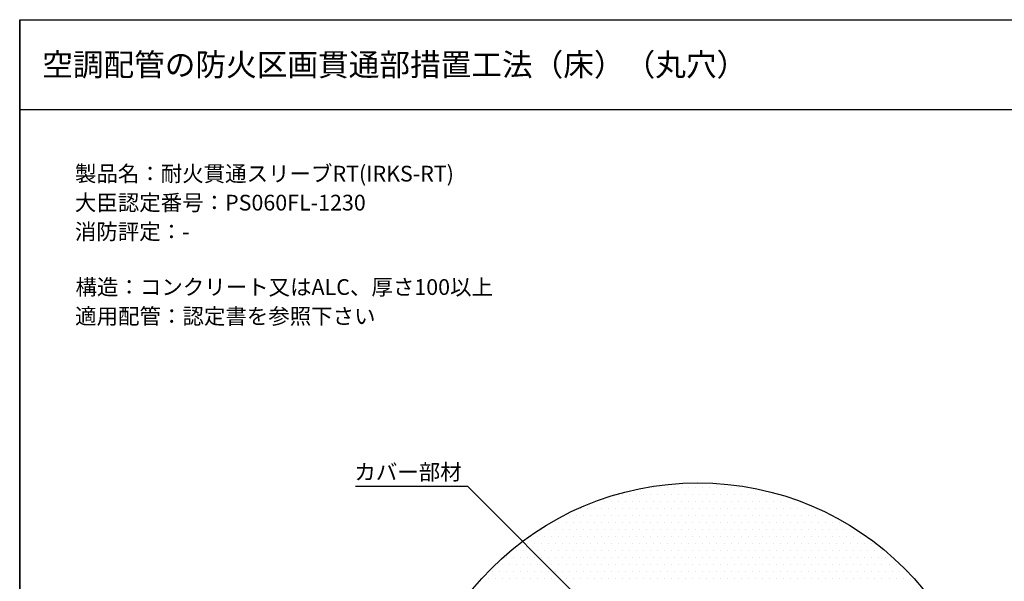
# Model space of a CAD drawing. Extents: x 1143 to 2103, y -4655 to -3311.
# Drawn here: x 1143 to 1581, y -3561 to -3311 of the extents above; entities that cross this region are included whole.
import ezdxf
from ezdxf.enums import TextEntityAlignment as Align

# ---------------------------------------------------------------- set-up
doc = ezdxf.new("R2010")
doc.units = 0
doc.header["$LTSCALE"] = 2
doc.layers.get('0').update_dxf_attribs({"linetype": 'CONTINUOUS'})
doc.layers.add('001', color=7, linetype='CONTINUOUS')
doc.layers.add('1外形線', color=3, linetype='CONTINUOUS')
doc.styles.add('MTXPL__', font='txt.shx', dxfattribs={"bigfont": 'extfont.shx'})
doc.styles.add('ゴシック_2', font='txt.shx', dxfattribs={"height": 7, "bigfont": 'extfont.shx'})

# ---------------------------------------------------------------- blocks, each defined once
blk = doc.blocks.new('*U608')
at = {"color": 7, "style": 'ゴシック_2'}
for s, p in [('製品名：耐火貫通スリーブRT(IRKS-RT)', (1167.4, -3382.75)), ('大臣認定番号：PS060FL-1230', (1167.36, -3395.65)), ('消防評定：-', (1167.36, -3408.55)), ('構造：コンクリート又はALC、厚さ100以上', (1167.64, -3433.19)), ('適用配管：認定書を参照下さい', (1167.48, -3446.17))]:
    blk.add_text(s, height=7, dxfattribs=at).set_placement(p)
blk = doc.blocks.new('*U613')
at = {"layer": '001', "color": 0, "style": 'MTXPL__'}
blk.add_text('カバー部材', height=7, dxfattribs=at).set_placement((1291.75, -3515.46))
blk = doc.blocks.new('*X641')
at = {"color": 0}
for p, q in [((1410.9375, -3521.875), (1410.9375, -3521.875)), ((1414.0625, -3521.875), (1414.0625, -3521.875)), ((1417.1875, -3521.875), (1417.1875, -3521.875)), ((1420.3125, -3521.875), (1420.3125, -3521.875)), ((1423.4375, -3521.875), (1423.4375, -3521.875)), ((1425, -3518.75), (1425, -3518.75)), ((1426.5625, -3521.875), (1426.5625, -3521.875)), ((1428.125, -3518.75), (1428.125, -3518.75)), ((1429.6875, -3521.875), (1429.6875, -3521.875)), ((1431.25, -3518.75), (1431.25, -3518.75)), ((1432.8125, -3521.875), (1432.8125, -3521.875)), ((1434.375, -3518.75), (1434.375, -3518.75)), ((1435.9375, -3521.875), (1435.9375, -3521.875)), ((1437.5, -3518.75), (1437.5, -3518.75)), ((1439.0625, -3521.875), (1439.0625, -3521.875)), ((1440.625, -3518.75), (1440.625, -3518.75)), ((1442.1875, -3521.875), (1442.1875, -3521.875)), ((1443.75, -3518.75), (1443.75, -3518.75)), ((1445.3125, -3521.875), (1445.3125, -3521.875)), ((1446.875, -3518.75), (1446.875, -3518.75)), ((1448.4375, -3521.875), (1448.4375, -3521.875)), ((1450, -3518.75), (1450, -3518.75)), ((1451.5625, -3521.875), (1451.5625, -3521.875)), ((1453.125, -3518.75), (1453.125, -3518.75)), ((1454.6875, -3521.875), (1454.6875, -3521.875)), ((1456.25, -3518.75), (1456.25, -3518.75)), ((1457.8125, -3521.875), (1457.8125, -3521.875)), ((1459.375, -3518.75), (1459.375, -3518.75)), ((1460.9375, -3521.875), (1460.9375, -3521.875)), ((1462.5, -3518.75), (1462.5, -3518.75)), ((1464.0625, -3521.875), (1464.0625, -3521.875)), ((1465.625, -3518.75), (1465.625, -3518.75)), ((1467.1875, -3521.875), (1467.1875, -3521.875)), ((1470.3125, -3521.875), (1470.3125, -3521.875)), ((1473.4375, -3521.875), (1473.4375, -3521.875)), ((1476.5625, -3521.875), (1476.5625, -3521.875)), ((1479.6875, -3521.875), (1479.6875, -3521.875)), ((1400, -3525), (1400, -3525)), ((1403.125, -3525), (1403.125, -3525)), ((1406.25, -3525), (1406.25, -3525)), ((1409.375, -3525), (1409.375, -3525)), ((1412.5, -3525), (1412.5, -3525)), ((1415.625, -3525), (1415.625, -3525)), ((1418.75, -3525), (1418.75, -3525)), ((1421.875, -3525), (1421.875, -3525)), ((1425, -3525), (1425, -3525)), ((1428.125, -3525), (1428.125, -3525)), ((1431.25, -3525), (1431.25, -3525)), ((1434.375, -3525), (1434.375, -3525)), ((1437.5, -3525), (1437.5, -3525)), ((1440.625, -3525), (1440.625, -3525)), ((1443.75, -3525), (1443.75, -3525)), ((1446.875, -3525), (1446.875, -3525)), ((1450, -3525), (1450, -3525)), ((1453.125, -3525), (1453.125, -3525)), ((1456.25, -3525), (1456.25, -3525)), ((1459.375, -3525), (1459.375, -3525)), ((1462.5, -3525), (1462.5, -3525)), ((1465.625, -3525), (1465.625, -3525)), ((1468.75, -3525), (1468.75, -3525)), ((1471.875, -3525), (1471.875, -3525)), ((1475, -3525), (1475, -3525)), ((1478.125, -3525), (1478.125, -3525)), ((1481.25, -3525), (1481.25, -3525)), ((1484.375, -3525), (1484.375, -3525)), ((1487.5, -3525), (1487.5, -3525)), ((1387.5, -3531.25), (1387.5, -3531.25)), ((1390.625, -3531.25), (1390.625, -3531.25)), ((1392.1875, -3528.125), (1392.1875, -3528.125)), ((1393.75, -3531.25), (1393.75, -3531.25)), ((1395.3125, -3528.125), (1395.3125, -3528.125)), ((1396.875, -3531.25), (1396.875, -3531.25)), ((1398.4375, -3528.125), (1398.4375, -3528.125)), ((1400, -3531.25), (1400, -3531.25)), ((1401.5625, -3528.125), (1401.5625, -3528.125)), ((1403.125, -3531.25), (1403.125, -3531.25)), ((1404.6875, -3528.125), (1404.6875, -3528.125)), ((1406.25, -3531.25), (1406.25, -3531.25)), ((1407.8125, -3528.125), (1407.8125, -3528.125)), ((1409.375, -3531.25), (1409.375, -3531.25)), ((1410.9375, -3528.125), (1410.9375, -3528.125)), ((1412.5, -3531.25), (1412.5, -3531.25)), ((1414.0625, -3528.125), (1414.0625, -3528.125)), ((1415.625, -3531.25), (1415.625, -3531.25)), ((1417.1875, -3528.125), (1417.1875, -3528.125)), ((1418.75, -3531.25), (1418.75, -3531.25)), ((1420.3125, -3528.125), (1420.3125, -3528.125)), ((1421.875, -3531.25), (1421.875, -3531.25)), ((1423.4375, -3528.125), (1423.4375, -3528.125)), ((1425, -3531.25), (1425, -3531.25)), ((1426.5625, -3528.125), (1426.5625, -3528.125)), ((1428.125, -3531.25), (1428.125, -3531.25)), ((1429.6875, -3528.125), (1429.6875, -3528.125)), ((1431.25, -3531.25), (1431.25, -3531.25)), ((1432.8125, -3528.125), (1432.8125, -3528.125)), ((1434.375, -3531.25), (1434.375, -3531.25)), ((1435.9375, -3528.125), (1435.9375, -3528.125)), ((1437.5, -3531.25), (1437.5, -3531.25)), ((1439.0625, -3528.125), (1439.0625, -3528.125)), ((1440.625, -3531.25), (1440.625, -3531.25)), ((1442.1875, -3528.125), (1442.1875, -3528.125)), ((1443.75, -3531.25), (1443.75, -3531.25)), ((1445.3125, -3528.125), (1445.3125, -3528.125)), ((1446.875, -3531.25), (1446.875, -3531.25)), ((1448.4375, -3528.125), (1448.4375, -3528.125)), ((1450, -3531.25), (1450, -3531.25)), ((1451.5625, -3528.125), (1451.5625, -3528.125)), ((1453.125, -3531.25), (1453.125, -3531.25)), ((1454.6875, -3528.125), (1454.6875, -3528.125)), ((1456.25, -3531.25), (1456.25, -3531.25)), ((1457.8125, -3528.125), (1457.8125, -3528.125)), ((1459.375, -3531.25), (1459.375, -3531.25)), ((1460.9375, -3528.125), (1460.9375, -3528.125)), ((1462.5, -3531.25), (1462.5, -3531.25)), ((1464.0625, -3528.125), (1464.0625, -3528.125)), ((1465.625, -3531.25), (1465.625, -3531.25)), ((1467.1875, -3528.125), (1467.1875, -3528.125)), ((1468.75, -3531.25), (1468.75, -3531.25)), ((1470.3125, -3528.125), (1470.3125, -3528.125)), ((1471.875, -3531.25), (1471.875, -3531.25)), ((1473.4375, -3528.125), (1473.4375, -3528.125)), ((1475, -3531.25), (1475, -3531.25)), ((1476.5625, -3528.125), (1476.5625, -3528.125)), ((1478.125, -3531.25), (1478.125, -3531.25)), ((1479.6875, -3528.125), (1479.6875, -3528.125)), ((1481.25, -3531.25), (1481.25, -3531.25)), ((1482.8125, -3528.125), (1482.8125, -3528.125)), ((1484.375, -3531.25), (1484.375, -3531.25)), ((1485.9375, -3528.125), (1485.9375, -3528.125)), ((1487.5, -3531.25), (1487.5, -3531.25)), ((1489.0625, -3528.125), (1489.0625, -3528.125)), ((1490.625, -3531.25), (1490.625, -3531.25)), ((1492.1875, -3528.125), (1492.1875, -3528.125)), ((1493.75, -3531.25), (1493.75, -3531.25)), ((1495.3125, -3528.125), (1495.3125, -3528.125)), ((1496.875, -3531.25), (1496.875, -3531.25)), ((1500, -3531.25), (1500, -3531.25)), ((1503.125, -3531.25), (1503.125, -3531.25)), ((1379.6875, -3534.375), (1379.6875, -3534.375)), ((1382.8125, -3534.375), (1382.8125, -3534.375)), ((1385.9375, -3534.375), (1385.9375, -3534.375)), ((1389.0625, -3534.375), (1389.0625, -3534.375)), ((1392.1875, -3534.375), (1392.1875, -3534.375)), ((1395.3125, -3534.375), (1395.3125, -3534.375)), ((1398.4375, -3534.375), (1398.4375, -3534.375)), ((1401.5625, -3534.375), (1401.5625, -3534.375)), ((1404.6875, -3534.375), (1404.6875, -3534.375)), ((1407.8125, -3534.375), (1407.8125, -3534.375)), ((1410.9375, -3534.375), (1410.9375, -3534.375)), ((1414.0625, -3534.375), (1414.0625, -3534.375)), ((1417.1875, -3534.375), (1417.1875, -3534.375)), ((1420.3125, -3534.375), (1420.3125, -3534.375)), ((1423.4375, -3534.375), (1423.4375, -3534.375)), ((1426.5625, -3534.375), (1426.5625, -3534.375)), ((1429.6875, -3534.375), (1429.6875, -3534.375)), ((1432.8125, -3534.375), (1432.8125, -3534.375)), ((1435.9375, -3534.375), (1435.9375, -3534.375)), ((1439.0625, -3534.375), (1439.0625, -3534.375)), ((1442.1875, -3534.375), (1442.1875, -3534.375)), ((1445.3125, -3534.375), (1445.3125, -3534.375)), ((1448.4375, -3534.375), (1448.4375, -3534.375)), ((1451.5625, -3534.375), (1451.5625, -3534.375)), ((1454.6875, -3534.375), (1454.6875, -3534.375)), ((1457.8125, -3534.375), (1457.8125, -3534.375)), ((1460.9375, -3534.375), (1460.9375, -3534.375)), ((1464.0625, -3534.375), (1464.0625, -3534.375)), ((1467.1875, -3534.375), (1467.1875, -3534.375)), ((1470.3125, -3534.375), (1470.3125, -3534.375)), ((1473.4375, -3534.375), (1473.4375, -3534.375)), ((1476.5625, -3534.375), (1476.5625, -3534.375)), ((1479.6875, -3534.375), (1479.6875, -3534.375)), ((1482.8125, -3534.375), (1482.8125, -3534.375)), ((1485.9375, -3534.375), (1485.9375, -3534.375)), ((1489.0625, -3534.375), (1489.0625, -3534.375)), ((1492.1875, -3534.375), (1492.1875, -3534.375)), ((1495.3125, -3534.375), (1495.3125, -3534.375)), ((1498.4375, -3534.375), (1498.4375, -3534.375)), ((1501.5625, -3534.375), (1501.5625, -3534.375)), ((1504.6875, -3534.375), (1504.6875, -3534.375)), ((1507.8125, -3534.375), (1507.8125, -3534.375)), ((1375, -3537.5), (1375, -3537.5)), ((1378.125, -3537.5), (1378.125, -3537.5)), ((1381.25, -3537.5), (1381.25, -3537.5)), ((1384.375, -3537.5), (1384.375, -3537.5)), ((1387.5, -3537.5), (1387.5, -3537.5)), ((1390.625, -3537.5), (1390.625, -3537.5)), ((1393.75, -3537.5), (1393.75, -3537.5)), ((1396.875, -3537.5), (1396.875, -3537.5)), ((1400, -3537.5), (1400, -3537.5)), ((1403.125, -3537.5), (1403.125, -3537.5)), ((1406.25, -3537.5), (1406.25, -3537.5)), ((1409.375, -3537.5), (1409.375, -3537.5)), ((1412.5, -3537.5), (1412.5, -3537.5)), ((1415.625, -3537.5), (1415.625, -3537.5)), ((1418.75, -3537.5), (1418.75, -3537.5)), ((1421.875, -3537.5), (1421.875, -3537.5)), ((1425, -3537.5), (1425, -3537.5)), ((1428.125, -3537.5), (1428.125, -3537.5)), ((1431.25, -3537.5), (1431.25, -3537.5)), ((1434.375, -3537.5), (1434.375, -3537.5)), ((1437.5, -3537.5), (1437.5, -3537.5)), ((1440.625, -3537.5), (1440.625, -3537.5)), ((1443.75, -3537.5), (1443.75, -3537.5)), ((1446.875, -3537.5), (1446.875, -3537.5)), ((1450, -3537.5), (1450, -3537.5)), ((1453.125, -3537.5), (1453.125, -3537.5)), ((1456.25, -3537.5), (1456.25, -3537.5)), ((1459.375, -3537.5), (1459.375, -3537.5)), ((1462.5, -3537.5), (1462.5, -3537.5)), ((1465.625, -3537.5), (1465.625, -3537.5)), ((1468.75, -3537.5), (1468.75, -3537.5)), ((1471.875, -3537.5), (1471.875, -3537.5)), ((1475, -3537.5), (1475, -3537.5)), ((1478.125, -3537.5), (1478.125, -3537.5)), ((1481.25, -3537.5), (1481.25, -3537.5)), ((1484.375, -3537.5), (1484.375, -3537.5)), ((1487.5, -3537.5), (1487.5, -3537.5)), ((1490.625, -3537.5), (1490.625, -3537.5)), ((1493.75, -3537.5), (1493.75, -3537.5)), ((1496.875, -3537.5), (1496.875, -3537.5)), ((1500, -3537.5), (1500, -3537.5)), ((1503.125, -3537.5), (1503.125, -3537.5)), ((1506.25, -3537.5), (1506.25, -3537.5)), ((1509.375, -3537.5), (1509.375, -3537.5)), ((1512.5, -3537.5), (1512.5, -3537.5)), ((1365.625, -3543.75), (1365.625, -3543.75)), ((1368.75, -3543.75), (1368.75, -3543.75)), ((1370.3125, -3540.625), (1370.3125, -3540.625)), ((1371.875, -3543.75), (1371.875, -3543.75)), ((1373.4375, -3540.625), (1373.4375, -3540.625)), ((1375, -3543.75), (1375, -3543.75)), ((1376.5625, -3540.625), (1376.5625, -3540.625)), ((1378.125, -3543.75), (1378.125, -3543.75)), ((1379.6875, -3540.625), (1379.6875, -3540.625)), ((1381.25, -3543.75), (1381.25, -3543.75)), ((1382.8125, -3540.625), (1382.8125, -3540.625)), ((1384.375, -3543.75), (1384.375, -3543.75)), ((1385.9375, -3540.625), (1385.9375, -3540.625)), ((1387.5, -3543.75), (1387.5, -3543.75)), ((1389.0625, -3540.625), (1389.0625, -3540.625)), ((1390.625, -3543.75), (1390.625, -3543.75)), ((1392.1875, -3540.625), (1392.1875, -3540.625)), ((1393.75, -3543.75), (1393.75, -3543.75)), ((1395.3125, -3540.625), (1395.3125, -3540.625)), ((1396.875, -3543.75), (1396.875, -3543.75)), ((1398.4375, -3540.625), (1398.4375, -3540.625)), ((1400, -3543.75), (1400, -3543.75)), ((1401.5625, -3540.625), (1401.5625, -3540.625)), ((1403.125, -3543.75), (1403.125, -3543.75)), ((1404.6875, -3540.625), (1404.6875, -3540.625)), ((1406.25, -3543.75), (1406.25, -3543.75)), ((1407.8125, -3540.625), (1407.8125, -3540.625)), ((1409.375, -3543.75), (1409.375, -3543.75)), ((1410.9375, -3540.625), (1410.9375, -3540.625)), ((1412.5, -3543.75), (1412.5, -3543.75)), ((1414.0625, -3540.625), (1414.0625, -3540.625)), ((1415.625, -3543.75), (1415.625, -3543.75)), ((1417.1875, -3540.625), (1417.1875, -3540.625)), ((1418.75, -3543.75), (1418.75, -3543.75)), ((1420.3125, -3540.625), (1420.3125, -3540.625)), ((1421.875, -3543.75), (1421.875, -3543.75)), ((1423.4375, -3540.625), (1423.4375, -3540.625)), ((1425, -3543.75), (1425, -3543.75)), ((1426.5625, -3540.625), (1426.5625, -3540.625)), ((1428.125, -3543.75), (1428.125, -3543.75)), ((1429.6875, -3540.625), (1429.6875, -3540.625)), ((1431.25, -3543.75), (1431.25, -3543.75)), ((1432.8125, -3540.625), (1432.8125, -3540.625)), ((1434.375, -3543.75), (1434.375, -3543.75)), ((1435.9375, -3540.625), (1435.9375, -3540.625)), ((1437.5, -3543.75), (1437.5, -3543.75)), ((1439.0625, -3540.625), (1439.0625, -3540.625)), ((1440.625, -3543.75), (1440.625, -3543.75)), ((1442.1875, -3540.625), (1442.1875, -3540.625)), ((1443.75, -3543.75), (1443.75, -3543.75)), ((1445.3125, -3540.625), (1445.3125, -3540.625)), ((1446.875, -3543.75), (1446.875, -3543.75)), ((1448.4375, -3540.625), (1448.4375, -3540.625)), ((1450, -3543.75), (1450, -3543.75)), ((1451.5625, -3540.625), (1451.5625, -3540.625)), ((1453.125, -3543.75), (1453.125, -3543.75)), ((1454.6875, -3540.625), (1454.6875, -3540.625)), ((1456.25, -3543.75), (1456.25, -3543.75)), ((1457.8125, -3540.625), (1457.8125, -3540.625)), ((1459.375, -3543.75), (1459.375, -3543.75)), ((1460.9375, -3540.625), (1460.9375, -3540.625)), ((1462.5, -3543.75), (1462.5, -3543.75)), ((1464.0625, -3540.625), (1464.0625, -3540.625)), ((1465.625, -3543.75), (1465.625, -3543.75)), ((1467.1875, -3540.625), (1467.1875, -3540.625)), ((1468.75, -3543.75), (1468.75, -3543.75)), ((1470.3125, -3540.625), (1470.3125, -3540.625)), ((1471.875, -3543.75), (1471.875, -3543.75)), ((1473.4375, -3540.625), (1473.4375, -3540.625)), ((1475, -3543.75), (1475, -3543.75)), ((1476.5625, -3540.625), (1476.5625, -3540.625)), ((1478.125, -3543.75), (1478.125, -3543.75)), ((1479.6875, -3540.625), (1479.6875, -3540.625)), ((1481.25, -3543.75), (1481.25, -3543.75)), ((1482.8125, -3540.625), (1482.8125, -3540.625)), ((1484.375, -3543.75), (1484.375, -3543.75)), ((1485.9375, -3540.625), (1485.9375, -3540.625)), ((1487.5, -3543.75), (1487.5, -3543.75)), ((1489.0625, -3540.625), (1489.0625, -3540.625)), ((1490.625, -3543.75), (1490.625, -3543.75)), ((1492.1875, -3540.625), (1492.1875, -3540.625)), ((1493.75, -3543.75), (1493.75, -3543.75)), ((1495.3125, -3540.625), (1495.3125, -3540.625)), ((1496.875, -3543.75), (1496.875, -3543.75)), ((1498.4375, -3540.625), (1498.4375, -3540.625)), ((1500, -3543.75), (1500, -3543.75)), ((1501.5625, -3540.625), (1501.5625, -3540.625)), ((1503.125, -3543.75), (1503.125, -3543.75)), ((1504.6875, -3540.625), (1504.6875, -3540.625)), ((1506.25, -3543.75), (1506.25, -3543.75)), ((1507.8125, -3540.625), (1507.8125, -3540.625)), ((1509.375, -3543.75), (1509.375, -3543.75)), ((1510.9375, -3540.625), (1510.9375, -3540.625)), ((1512.5, -3543.75), (1512.5, -3543.75)), ((1514.0625, -3540.625), (1514.0625, -3540.625)), ((1515.625, -3543.75), (1515.625, -3543.75)), ((1517.1875, -3540.625), (1517.1875, -3540.625)), ((1518.75, -3543.75), (1518.75, -3543.75)), ((1521.875, -3543.75), (1521.875, -3543.75)), ((1364.0625, -3546.875), (1364.0625, -3546.875)), ((1367.1875, -3546.875), (1367.1875, -3546.875)), ((1370.3125, -3546.875), (1370.3125, -3546.875)), ((1373.4375, -3546.875), (1373.4375, -3546.875)), ((1376.5625, -3546.875), (1376.5625, -3546.875)), ((1379.6875, -3546.875), (1379.6875, -3546.875)), ((1382.8125, -3546.875), (1382.8125, -3546.875)), ((1385.9375, -3546.875), (1385.9375, -3546.875)), ((1389.0625, -3546.875), (1389.0625, -3546.875)), ((1392.1875, -3546.875), (1392.1875, -3546.875)), ((1395.3125, -3546.875), (1395.3125, -3546.875)), ((1398.4375, -3546.875), (1398.4375, -3546.875)), ((1401.5625, -3546.875), (1401.5625, -3546.875)), ((1404.6875, -3546.875), (1404.6875, -3546.875)), ((1407.8125, -3546.875), (1407.8125, -3546.875)), ((1410.9375, -3546.875), (1410.9375, -3546.875)), ((1414.0625, -3546.875), (1414.0625, -3546.875)), ((1417.1875, -3546.875), (1417.1875, -3546.875)), ((1420.3125, -3546.875), (1420.3125, -3546.875)), ((1423.4375, -3546.875), (1423.4375, -3546.875)), ((1426.5625, -3546.875), (1426.5625, -3546.875)), ((1429.6875, -3546.875), (1429.6875, -3546.875)), ((1432.8125, -3546.875), (1432.8125, -3546.875)), ((1435.9375, -3546.875), (1435.9375, -3546.875)), ((1439.0625, -3546.875), (1439.0625, -3546.875)), ((1442.1875, -3546.875), (1442.1875, -3546.875)), ((1445.3125, -3546.875), (1445.3125, -3546.875)), ((1448.4375, -3546.875), (1448.4375, -3546.875)), ((1451.5625, -3546.875), (1451.5625, -3546.875)), ((1454.6875, -3546.875), (1454.6875, -3546.875)), ((1457.8125, -3546.875), (1457.8125, -3546.875)), ((1460.9375, -3546.875), (1460.9375, -3546.875)), ((1464.0625, -3546.875), (1464.0625, -3546.875)), ((1467.1875, -3546.875), (1467.1875, -3546.875)), ((1470.3125, -3546.875), (1470.3125, -3546.875)), ((1473.4375, -3546.875), (1473.4375, -3546.875)), ((1476.5625, -3546.875), (1476.5625, -3546.875)), ((1479.6875, -3546.875), (1479.6875, -3546.875)), ((1482.8125, -3546.875), (1482.8125, -3546.875)), ((1485.9375, -3546.875), (1485.9375, -3546.875)), ((1489.0625, -3546.875), (1489.0625, -3546.875)), ((1492.1875, -3546.875), (1492.1875, -3546.875)), ((1495.3125, -3546.875), (1495.3125, -3546.875)), ((1498.4375, -3546.875), (1498.4375, -3546.875)), ((1501.5625, -3546.875), (1501.5625, -3546.875)), ((1504.6875, -3546.875), (1504.6875, -3546.875)), ((1507.8125, -3546.875), (1507.8125, -3546.875)), ((1510.9375, -3546.875), (1510.9375, -3546.875)), ((1514.0625, -3546.875), (1514.0625, -3546.875)), ((1517.1875, -3546.875), (1517.1875, -3546.875)), ((1520.3125, -3546.875), (1520.3125, -3546.875)), ((1523.4375, -3546.875), (1523.4375, -3546.875)), ((1526.5625, -3546.875), (1526.5625, -3546.875)), ((1354.6875, -3553.125), (1354.6875, -3553.125)), ((1357.8125, -3553.125), (1357.8125, -3553.125)), ((1359.375, -3550), (1359.375, -3550)), ((1360.9375, -3553.125), (1360.9375, -3553.125)), ((1362.5, -3550), (1362.5, -3550)), ((1364.0625, -3553.125), (1364.0625, -3553.125)), ((1365.625, -3550), (1365.625, -3550)), ((1367.1875, -3553.125), (1367.1875, -3553.125)), ((1368.75, -3550), (1368.75, -3550)), ((1370.3125, -3553.125), (1370.3125, -3553.125)), ((1371.875, -3550), (1371.875, -3550)), ((1373.4375, -3553.125), (1373.4375, -3553.125)), ((1375, -3550), (1375, -3550)), ((1376.5625, -3553.125), (1376.5625, -3553.125)), ((1378.125, -3550), (1378.125, -3550)), ((1379.6875, -3553.125), (1379.6875, -3553.125)), ((1381.25, -3550), (1381.25, -3550)), ((1382.8125, -3553.125), (1382.8125, -3553.125)), ((1384.375, -3550), (1384.375, -3550)), ((1385.9375, -3553.125), (1385.9375, -3553.125)), ((1387.5, -3550), (1387.5, -3550)), ((1389.0625, -3553.125), (1389.0625, -3553.125)), ((1390.625, -3550), (1390.625, -3550)), ((1392.1875, -3553.125), (1392.1875, -3553.125)), ((1393.75, -3550), (1393.75, -3550)), ((1395.3125, -3553.125), (1395.3125, -3553.125)), ((1396.875, -3550), (1396.875, -3550)), ((1398.4375, -3553.125), (1398.4375, -3553.125)), ((1400, -3550), (1400, -3550)), ((1401.5625, -3553.125), (1401.5625, -3553.125)), ((1403.125, -3550), (1403.125, -3550)), ((1404.6875, -3553.125), (1404.6875, -3553.125)), ((1406.25, -3550), (1406.25, -3550)), ((1407.8125, -3553.125), (1407.8125, -3553.125)), ((1409.375, -3550), (1409.375, -3550)), ((1410.9375, -3553.125), (1410.9375, -3553.125)), ((1412.5, -3550), (1412.5, -3550)), ((1414.0625, -3553.125), (1414.0625, -3553.125)), ((1415.625, -3550), (1415.625, -3550)), ((1417.1875, -3553.125), (1417.1875, -3553.125)), ((1418.75, -3550), (1418.75, -3550)), ((1420.3125, -3553.125), (1420.3125, -3553.125)), ((1421.875, -3550), (1421.875, -3550)), ((1423.4375, -3553.125), (1423.4375, -3553.125)), ((1425, -3550), (1425, -3550)), ((1426.5625, -3553.125), (1426.5625, -3553.125)), ((1428.125, -3550), (1428.125, -3550)), ((1429.6875, -3553.125), (1429.6875, -3553.125)), ((1431.25, -3550), (1431.25, -3550)), ((1432.8125, -3553.125), (1432.8125, -3553.125)), ((1434.375, -3550), (1434.375, -3550)), ((1435.9375, -3553.125), (1435.9375, -3553.125)), ((1437.5, -3550), (1437.5, -3550)), ((1439.0625, -3553.125), (1439.0625, -3553.125)), ((1440.625, -3550), (1440.625, -3550)), ((1442.1875, -3553.125), (1442.1875, -3553.125)), ((1443.75, -3550), (1443.75, -3550)), ((1445.3125, -3553.125), (1445.3125, -3553.125)), ((1446.875, -3550), (1446.875, -3550)), ((1448.4375, -3553.125), (1448.4375, -3553.125)), ((1450, -3550), (1450, -3550)), ((1451.5625, -3553.125), (1451.5625, -3553.125)), ((1453.125, -3550), (1453.125, -3550)), ((1454.6875, -3553.125), (1454.6875, -3553.125)), ((1456.25, -3550), (1456.25, -3550)), ((1457.8125, -3553.125), (1457.8125, -3553.125)), ((1459.375, -3550), (1459.375, -3550)), ((1460.9375, -3553.125), (1460.9375, -3553.125)), ((1462.5, -3550), (1462.5, -3550)), ((1464.0625, -3553.125), (1464.0625, -3553.125)), ((1465.625, -3550), (1465.625, -3550)), ((1467.1875, -3553.125), (1467.1875, -3553.125)), ((1468.75, -3550), (1468.75, -3550)), ((1470.3125, -3553.125), (1470.3125, -3553.125)), ((1471.875, -3550), (1471.875, -3550)), ((1473.4375, -3553.125), (1473.4375, -3553.125)), ((1475, -3550), (1475, -3550)), ((1476.5625, -3553.125), (1476.5625, -3553.125)), ((1478.125, -3550), (1478.125, -3550)), ((1479.6875, -3553.125), (1479.6875, -3553.125)), ((1481.25, -3550), (1481.25, -3550)), ((1482.8125, -3553.125), (1482.8125, -3553.125)), ((1484.375, -3550), (1484.375, -3550)), ((1485.9375, -3553.125), (1485.9375, -3553.125)), ((1487.5, -3550), (1487.5, -3550)), ((1489.0625, -3553.125), (1489.0625, -3553.125)), ((1490.625, -3550), (1490.625, -3550)), ((1492.1875, -3553.125), (1492.1875, -3553.125)), ((1493.75, -3550), (1493.75, -3550)), ((1495.3125, -3553.125), (1495.3125, -3553.125)), ((1496.875, -3550), (1496.875, -3550)), ((1498.4375, -3553.125), (1498.4375, -3553.125)), ((1500, -3550), (1500, -3550)), ((1501.5625, -3553.125), (1501.5625, -3553.125)), ((1503.125, -3550), (1503.125, -3550)), ((1504.6875, -3553.125), (1504.6875, -3553.125)), ((1506.25, -3550), (1506.25, -3550)), ((1507.8125, -3553.125), (1507.8125, -3553.125)), ((1509.375, -3550), (1509.375, -3550)), ((1510.9375, -3553.125), (1510.9375, -3553.125)), ((1512.5, -3550), (1512.5, -3550)), ((1514.0625, -3553.125), (1514.0625, -3553.125)), ((1515.625, -3550), (1515.625, -3550)), ((1517.1875, -3553.125), (1517.1875, -3553.125)), ((1518.75, -3550), (1518.75, -3550)), ((1520.3125, -3553.125), (1520.3125, -3553.125)), ((1521.875, -3550), (1521.875, -3550)), ((1523.4375, -3553.125), (1523.4375, -3553.125)), ((1525, -3550), (1525, -3550)), ((1526.5625, -3553.125), (1526.5625, -3553.125)), ((1528.125, -3550), (1528.125, -3550)), ((1529.6875, -3553.125), (1529.6875, -3553.125)), ((1531.25, -3550), (1531.25, -3550)), ((1532.8125, -3553.125), (1532.8125, -3553.125)), ((1353.125, -3556.25), (1353.125, -3556.25)), ((1356.25, -3556.25), (1356.25, -3556.25)), ((1359.375, -3556.25), (1359.375, -3556.25)), ((1362.5, -3556.25), (1362.5, -3556.25)), ((1365.625, -3556.25), (1365.625, -3556.25)), ((1368.75, -3556.25), (1368.75, -3556.25)), ((1371.875, -3556.25), (1371.875, -3556.25)), ((1375, -3556.25), (1375, -3556.25)), ((1378.125, -3556.25), (1378.125, -3556.25)), ((1381.25, -3556.25), (1381.25, -3556.25)), ((1384.375, -3556.25), (1384.375, -3556.25)), ((1387.5, -3556.25), (1387.5, -3556.25)), ((1390.625, -3556.25), (1390.625, -3556.25)), ((1393.75, -3556.25), (1393.75, -3556.25)), ((1396.875, -3556.25), (1396.875, -3556.25)), ((1400, -3556.25), (1400, -3556.25)), ((1403.125, -3556.25), (1403.125, -3556.25)), ((1406.25, -3556.25), (1406.25, -3556.25)), ((1409.375, -3556.25), (1409.375, -3556.25)), ((1412.5, -3556.25), (1412.5, -3556.25)), ((1415.625, -3556.25), (1415.625, -3556.25)), ((1418.75, -3556.25), (1418.75, -3556.25)), ((1421.875, -3556.25), (1421.875, -3556.25)), ((1425, -3556.25), (1425, -3556.25)), ((1428.125, -3556.25), (1428.125, -3556.25)), ((1431.25, -3556.25), (1431.25, -3556.25)), ((1434.375, -3556.25), (1434.375, -3556.25)), ((1437.5, -3556.25), (1437.5, -3556.25)), ((1440.625, -3556.25), (1440.625, -3556.25)), ((1443.75, -3556.25), (1443.75, -3556.25)), ((1446.875, -3556.25), (1446.875, -3556.25)), ((1450, -3556.25), (1450, -3556.25)), ((1453.125, -3556.25), (1453.125, -3556.25)), ((1456.25, -3556.25), (1456.25, -3556.25)), ((1459.375, -3556.25), (1459.375, -3556.25)), ((1462.5, -3556.25), (1462.5, -3556.25)), ((1465.625, -3556.25), (1465.625, -3556.25)), ((1468.75, -3556.25), (1468.75, -3556.25)), ((1471.875, -3556.25), (1471.875, -3556.25)), ((1475, -3556.25), (1475, -3556.25)), ((1478.125, -3556.25), (1478.125, -3556.25)), ((1481.25, -3556.25), (1481.25, -3556.25)), ((1484.375, -3556.25), (1484.375, -3556.25)), ((1487.5, -3556.25), (1487.5, -3556.25)), ((1490.625, -3556.25), (1490.625, -3556.25)), ((1493.75, -3556.25), (1493.75, -3556.25)), ((1496.875, -3556.25), (1496.875, -3556.25)), ((1500, -3556.25), (1500, -3556.25)), ((1503.125, -3556.25), (1503.125, -3556.25)), ((1506.25, -3556.25), (1506.25, -3556.25)), ((1509.375, -3556.25), (1509.375, -3556.25)), ((1512.5, -3556.25), (1512.5, -3556.25)), ((1515.625, -3556.25), (1515.625, -3556.25)), ((1518.75, -3556.25), (1518.75, -3556.25)), ((1521.875, -3556.25), (1521.875, -3556.25)), ((1525, -3556.25), (1525, -3556.25)), ((1528.125, -3556.25), (1528.125, -3556.25)), ((1531.25, -3556.25), (1531.25, -3556.25)), ((1534.375, -3556.25), (1534.375, -3556.25)), ((1537.5, -3556.25), (1537.5, -3556.25)), ((1348.4375, -3559.375), (1348.4375, -3559.375)), ((1351.5625, -3559.375), (1351.5625, -3559.375)), ((1354.6875, -3559.375), (1354.6875, -3559.375)), ((1357.8125, -3559.375), (1357.8125, -3559.375)), ((1360.9375, -3559.375), (1360.9375, -3559.375)), ((1364.0625, -3559.375), (1364.0625, -3559.375)), ((1367.1875, -3559.375), (1367.1875, -3559.375)), ((1370.3125, -3559.375), (1370.3125, -3559.375)), ((1373.4375, -3559.375), (1373.4375, -3559.375)), ((1376.5625, -3559.375), (1376.5625, -3559.375)), ((1379.6875, -3559.375), (1379.6875, -3559.375)), ((1382.8125, -3559.375), (1382.8125, -3559.375)), ((1385.9375, -3559.375), (1385.9375, -3559.375)), ((1389.0625, -3559.375), (1389.0625, -3559.375)), ((1392.1875, -3559.375), (1392.1875, -3559.375)), ((1395.3125, -3559.375), (1395.3125, -3559.375)), ((1398.4375, -3559.375), (1398.4375, -3559.375)), ((1401.5625, -3559.375), (1401.5625, -3559.375)), ((1404.6875, -3559.375), (1404.6875, -3559.375)), ((1407.8125, -3559.375), (1407.8125, -3559.375)), ((1410.9375, -3559.375), (1410.9375, -3559.375)), ((1414.0625, -3559.375), (1414.0625, -3559.375)), ((1417.1875, -3559.375), (1417.1875, -3559.375)), ((1420.3125, -3559.375), (1420.3125, -3559.375)), ((1423.4375, -3559.375), (1423.4375, -3559.375)), ((1426.5625, -3559.375), (1426.5625, -3559.375)), ((1429.6875, -3559.375), (1429.6875, -3559.375)), ((1432.8125, -3559.375), (1432.8125, -3559.375)), ((1435.9375, -3559.375), (1435.9375, -3559.375)), ((1439.0625, -3559.375), (1439.0625, -3559.375)), ((1442.1875, -3559.375), (1442.1875, -3559.375)), ((1445.3125, -3559.375), (1445.3125, -3559.375)), ((1448.4375, -3559.375), (1448.4375, -3559.375)), ((1451.5625, -3559.375), (1451.5625, -3559.375)), ((1454.6875, -3559.375), (1454.6875, -3559.375)), ((1457.8125, -3559.375), (1457.8125, -3559.375)), ((1460.9375, -3559.375), (1460.9375, -3559.375)), ((1464.0625, -3559.375), (1464.0625, -3559.375)), ((1467.1875, -3559.375), (1467.1875, -3559.375)), ((1470.3125, -3559.375), (1470.3125, -3559.375)), ((1473.4375, -3559.375), (1473.4375, -3559.375)), ((1476.5625, -3559.375), (1476.5625, -3559.375)), ((1479.6875, -3559.375), (1479.6875, -3559.375)), ((1482.8125, -3559.375), (1482.8125, -3559.375)), ((1485.9375, -3559.375), (1485.9375, -3559.375)), ((1489.0625, -3559.375), (1489.0625, -3559.375)), ((1492.1875, -3559.375), (1492.1875, -3559.375)), ((1495.3125, -3559.375), (1495.3125, -3559.375)), ((1498.4375, -3559.375), (1498.4375, -3559.375)), ((1501.5625, -3559.375), (1501.5625, -3559.375)), ((1504.6875, -3559.375), (1504.6875, -3559.375)), ((1507.8125, -3559.375), (1507.8125, -3559.375)), ((1510.9375, -3559.375), (1510.9375, -3559.375)), ((1514.0625, -3559.375), (1514.0625, -3559.375)), ((1517.1875, -3559.375), (1517.1875, -3559.375)), ((1520.3125, -3559.375), (1520.3125, -3559.375)), ((1523.4375, -3559.375), (1523.4375, -3559.375)), ((1526.5625, -3559.375), (1526.5625, -3559.375)), ((1529.6875, -3559.375), (1529.6875, -3559.375)), ((1532.8125, -3559.375), (1532.8125, -3559.375)), ((1535.9375, -3559.375), (1535.9375, -3559.375)), ((1539.0625, -3559.375), (1539.0625, -3559.375))]:
    blk.add_line(p, q, dxfattribs=at)

msp = doc.modelspace()

# ---------------------------------------------------------------- linework, layer by layer
at = {"color": 7}
for p, q in [((1142.8, -3982.78), (1142.8, -3310.78)), ((1142.8, -3724.37), (1142.8, -3310.78)), ((1142.8, -3310.78), (1142.8, -3982.78)), ((1142.8, -3310.78), (2102.8, -3310.78)), ((1142.8, -3350.78), (2102.8, -3350.78)), ((1342.23, -3518.37), (1405.86, -3582.01))]:
    msp.add_line(p, q, dxfattribs=at)
msp.add_line((1342.23, -3518.37), (1292.23, -3518.37))
at = {"layer": '1外形線', "color": 0}
msp.add_circle((1444.64, -3646.78), 130, dxfattribs=at)

# ---------------------------------------------------------------- block references
at = {"color": 7}
for name in ['*U608', '*U613']:
    msp.add_blockref(name, (0, 0), dxfattribs=at)
at = {"color": 7, "linetype": 'CONTINUOUS'}
msp.add_blockref('*X641', (0, 0), dxfattribs=at)

# ---------------------------------------------------------------- texts
at = {"style": 'ゴシック_2'}
msp.add_text('空調配管の防火区画貫通部措置工法（床）（丸穴）', height=10, dxfattribs=at).set_placement((1152.8, -3330.78), align=Align.MIDDLE_LEFT)

doc.saveas('drawing.dxf')
